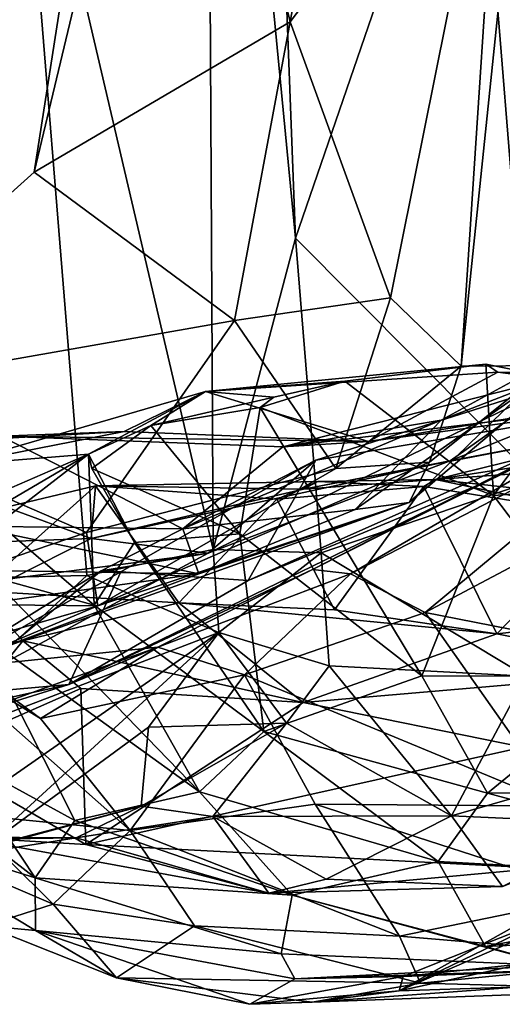
# Model space of a CAD drawing. Extents: x -21.8 to -5.7, y 8.1 to 9.
# Drawn here: x -13.1 to -12.9, y 8.1 to 8.5 of the extents above; entities that cross this region are included whole.
import ezdxf

# ---------------------------------------------------------------- set-up
doc = ezdxf.new("R2010")
doc.units = 0
doc.header["$MEASUREMENT"] = 0
doc.layers.add('1', color=7, linetype='Continuous')

msp = doc.modelspace()

# ---------------------------------------------------------------- linework, layer by layer
at = {"layer": '1'}
for points in [[(-13.06411, 8.83272, 1.49363), (-13.14192, 8.67025, 1.58252), (-13.06146, 8.32578, 1.47159)], [(-13.02774, 8.45327, 1.45767), (-13.03899, 8.7514, 1.47384), (-13.06411, 8.83272, 1.49363)], [(-13.06411, 8.83272, 1.49363), (-13.06146, 8.32578, 1.47159), (-13.02774, 8.45327, 1.45767)], [(-12.95457, 8.66634, 1.46978), (-13.03899, 8.7514, 1.47384), (-13.02774, 8.45327, 1.45767)], [(-13.02991, 8.54197, -2.20905), (-13.07578, 8.72691, -2.21673), (-12.99213, 8.74901, -2.2007)], [(-12.99213, 8.74901, -2.2007), (-12.94308, 8.65634, -2.17764), (-13.02991, 8.54197, -2.20905)], [(-13.10907, 8.64509, -2.20696), (-13.07578, 8.72691, -2.21673), (-13.13474, 8.48031, -2.2056)], [(-13.07578, 8.72691, -2.21673), (-13.02991, 8.54197, -2.20905), (-13.13474, 8.48031, -2.2056)], [(-12.95983, 8.40082, -2.16994), (-12.92942, 8.69414, -2.15597), (-12.92342, 8.40112, -2.11214)], [(-12.95983, 8.40082, -2.16994), (-12.94308, 8.65634, -2.17764), (-12.92942, 8.69414, -2.15597)], [(-12.92924, 8.35424, 1.45887), (-12.81866, 8.69314, 1.45396), (-12.95457, 8.66634, 1.46978)], [(-13.23762, 8.31254, 1.63814), (-13.11322, 8.31512, 1.53637), (-13.14192, 8.67025, 1.58252)], [(-13.14192, 8.67025, 1.58252), (-13.11322, 8.31512, 1.53637), (-13.06146, 8.32578, 1.47159)], [(-13.02774, 8.45327, 1.45767), (-12.92924, 8.35424, 1.45887), (-12.95457, 8.66634, 1.46978)], [(-13.02991, 8.54197, -2.20905), (-12.94308, 8.65634, -2.17764), (-12.98882, 8.42888, -2.19466)], [(-12.94308, 8.65634, -2.17764), (-12.95983, 8.40082, -2.16994), (-12.98882, 8.42888, -2.19466)], [(-13.10907, 8.64509, -2.20696), (-13.23866, 8.38697, -2.19682), (-13.29998, 8.61566, -2.20541)], [(-13.10907, 8.64509, -2.20696), (-13.13474, 8.48031, -2.2056), (-13.23866, 8.38697, -2.19682)], [(-13.02991, 8.54197, -2.20905), (-13.0527, 8.41953, -2.20526), (-13.13474, 8.48031, -2.2056)], [(-12.98882, 8.42888, -2.19466), (-13.0527, 8.41953, -2.20526), (-13.02991, 8.54197, -2.20905)], [(-13.23866, 8.38697, -2.19682), (-13.13474, 8.48031, -2.2056), (-13.0527, 8.41953, -2.20526)], [(-13.06146, 8.32578, 1.47159), (-13.01719, 8.32438, 1.44972), (-13.02774, 8.45327, 1.45767)], [(-13.02774, 8.45327, 1.45767), (-13.01719, 8.32438, 1.44972), (-12.92924, 8.35424, 1.45887)], [(-13.01112, 8.35891, -2.17702), (-13.0527, 8.41953, -2.20526), (-12.98882, 8.42888, -2.19466)], [(-12.95983, 8.40082, -2.16994), (-13.01112, 8.35891, -2.17702), (-12.98882, 8.42888, -2.19466)], [(-13.0527, 8.41953, -2.20526), (-13.11334, 8.33275, -2.18468), (-13.23866, 8.38697, -2.19682)], [(-13.11334, 8.33275, -2.18468), (-13.0527, 8.41953, -2.20526), (-13.01112, 8.35891, -2.17702)], [(-13.0032, 8.3421, -2.03697), (-12.89146, 8.42051, -2.05753), (-12.96801, 8.37879, -1.99181)], [(-12.9812, 8.34493, -2.10831), (-12.89146, 8.42051, -2.05753), (-13.0032, 8.3421, -2.03697)], [(-12.92342, 8.40112, -2.11214), (-12.89146, 8.42051, -2.05753), (-12.9812, 8.34493, -2.10831)], [(-12.96801, 8.37879, -1.99181), (-12.89146, 8.42051, -2.05753), (-12.92688, 8.39477, -1.99425)], [(-12.96435, 8.36213, 0.26022), (-12.82964, 8.41657, 0.33885), (-12.85684, 8.38243, 0.41305)], [(-12.91886, 8.39433, 0.21292), (-12.82964, 8.41657, 0.33885), (-12.96435, 8.36213, 0.26022)], [(-12.9498, 8.40165, -1.6907), (-13.06456, 8.39044, -1.64757), (-12.94489, 8.39836, -1.76685)], [(-13.00747, 8.39465, -1.6154), (-13.06456, 8.39044, -1.64757), (-12.9498, 8.40165, -1.6907)], [(-13.01112, 8.35891, -2.17702), (-12.95983, 8.40082, -2.16994), (-12.97278, 8.36147, -2.14782)], [(-12.94661, 8.34788, -1.67198), (-13.00747, 8.39465, -1.6154), (-12.9498, 8.40165, -1.6907)], [(-12.9812, 8.34493, -2.10831), (-12.97278, 8.36147, -2.14782), (-12.92342, 8.40112, -2.11214)], [(-12.97278, 8.36147, -2.14782), (-12.95983, 8.40082, -2.16994), (-12.92342, 8.40112, -2.11214)], [(-12.94661, 8.34788, -1.67198), (-12.9498, 8.40165, -1.6907), (-12.91221, 8.39422, -1.73861)], [(-12.91221, 8.39422, -1.73861), (-12.9498, 8.40165, -1.6907), (-12.94489, 8.39836, -1.76685)], [(-12.94489, 8.39836, -1.76685), (-13.06456, 8.39044, -1.64757), (-12.99778, 8.37002, -1.84115)], [(-12.92688, 8.39477, -1.99425), (-12.84861, 8.39005, -1.95919), (-13.03286, 8.36776, -1.89287)], [(-12.92688, 8.39477, -1.99425), (-13.03286, 8.36776, -1.89287), (-12.96801, 8.37879, -1.99181)], [(-13.00511, 8.31575, -0.20315), (-12.86456, 8.39739, -0.00336), (-13.02071, 8.31751, -0.17557)], [(-13.02071, 8.31751, -0.17557), (-12.86456, 8.39739, -0.00336), (-12.94956, 8.35344, 0.01409)], [(-13.00511, 8.31575, -0.20315), (-12.8735, 8.3839, -0.06014), (-12.86456, 8.39739, -0.00336)], [(-12.99778, 8.37002, -1.84115), (-12.84498, 8.39497, -1.90149), (-12.94489, 8.39836, -1.76685)], [(-12.99778, 8.37002, -1.84115), (-12.84861, 8.39005, -1.95919), (-12.84498, 8.39497, -1.90149)], [(-12.88579, 8.38469, 0.15173), (-12.94956, 8.35344, 0.01409), (-12.86456, 8.39739, -0.00336)], [(-12.84498, 8.39497, -1.90149), (-12.88591, 8.3979, -1.77686), (-12.94489, 8.39836, -1.76685)], [(-12.91221, 8.39422, -1.73861), (-12.94489, 8.39836, -1.76685), (-12.88591, 8.3979, -1.77686)], [(-13.00747, 8.39465, -1.6154), (-13.03654, 8.3882, -1.57082), (-13.06456, 8.39044, -1.64757)], [(-13.06347, 8.32427, 0.13254), (-13.01934, 8.36234, 0.07678), (-12.91886, 8.39433, 0.21292)], [(-13.06347, 8.32427, 0.13254), (-12.91886, 8.39433, 0.21292), (-12.96435, 8.36213, 0.26022)], [(-13.03654, 8.3882, -1.57082), (-13.00747, 8.39465, -1.6154), (-13.04217, 8.38396, -1.54807)], [(-13.04217, 8.38396, -1.54807), (-13.00747, 8.39465, -1.6154), (-12.94661, 8.34788, -1.67198)], [(-12.91886, 8.39433, 0.21292), (-13.01934, 8.36234, 0.07678), (-12.88579, 8.38469, 0.15173)], [(-12.91221, 8.39422, -1.73861), (-12.85087, 8.35461, -1.7907), (-12.94661, 8.34788, -1.67198)], [(-13.199, 8.30366, -2.17849), (-13.23866, 8.38697, -2.19682), (-13.11334, 8.33275, -2.18468)], [(-13.16835, 8.36029, -1.57127), (-13.06456, 8.39044, -1.64757), (-13.11245, 8.36477, -1.42911)], [(-13.06456, 8.39044, -1.64757), (-13.16835, 8.36029, -1.57127), (-13.09789, 8.3741, -1.7032)], [(-13.06456, 8.39044, -1.64757), (-13.0869, 8.37657, -1.51339), (-13.11245, 8.36477, -1.42911)], [(-13.06456, 8.39044, -1.64757), (-13.09789, 8.3741, -1.7032), (-12.99778, 8.37002, -1.84115)], [(-13.03654, 8.3882, -1.57082), (-13.0869, 8.37657, -1.51339), (-13.06456, 8.39044, -1.64757)], [(-13.03654, 8.3882, -1.57082), (-13.04217, 8.38396, -1.54807), (-13.0869, 8.37657, -1.51339)], [(-13.03286, 8.36776, -1.89287), (-12.84861, 8.39005, -1.95919), (-12.99778, 8.37002, -1.84115)], [(-13.04217, 8.38396, -1.54807), (-13.05056, 8.3321, -1.50942), (-13.0869, 8.37657, -1.51339)], [(-13.05056, 8.3321, -1.50942), (-13.04217, 8.38396, -1.54807), (-12.97598, 8.27395, -1.58715)], [(-13.01934, 8.36234, 0.07678), (-13.04714, 8.3131, -0.07514), (-12.88579, 8.38469, 0.15173)], [(-13.04714, 8.3131, -0.07514), (-12.94956, 8.35344, 0.01409), (-12.88579, 8.38469, 0.15173)], [(-12.97598, 8.27395, -1.58715), (-13.04217, 8.38396, -1.54807), (-12.94661, 8.34788, -1.67198)], [(-12.8735, 8.3839, -0.06014), (-13.00511, 8.31575, -0.20315), (-12.97463, 8.29989, -0.20383)], [(-12.8735, 8.3839, -0.06014), (-12.97463, 8.29989, -0.20383), (-12.87566, 8.35235, -0.0949)], [(-12.76446, 8.3863, 0.513), (-12.74291, 8.37082, 0.6836), (-12.97035, 8.35446, 0.50878)], [(-12.97035, 8.35446, 0.50878), (-12.85684, 8.38243, 0.41305), (-12.76446, 8.3863, 0.513)], [(-13.07391, 8.33417, -1.93485), (-12.96801, 8.37879, -1.99181), (-13.03286, 8.36776, -1.89287)], [(-13.07391, 8.33417, -1.93485), (-13.0032, 8.3421, -2.03697), (-12.96801, 8.37879, -1.99181)], [(-12.96435, 8.36213, 0.26022), (-12.85684, 8.38243, 0.41305), (-13.02447, 8.35044, 0.4288)], [(-13.02447, 8.35044, 0.4288), (-12.85684, 8.38243, 0.41305), (-12.97035, 8.35446, 0.50878)], [(-13.11245, 8.36477, -1.42911), (-13.0869, 8.37657, -1.51339), (-13.11109, 8.35893, -1.44829)], [(-13.11109, 8.35893, -1.44829), (-13.0869, 8.37657, -1.51339), (-13.05056, 8.3321, -1.50942)], [(-13.14831, 8.37211, -1.74513), (-13.09789, 8.3741, -1.7032), (-13.19142, 8.36873, -1.66317)], [(-13.16835, 8.36029, -1.57127), (-13.19142, 8.36873, -1.66317), (-13.09789, 8.3741, -1.7032)], [(-13.14831, 8.37211, -1.74513), (-13.16111, 8.33531, -1.82497), (-13.07391, 8.33417, -1.93485)], [(-13.09789, 8.3741, -1.7032), (-13.14831, 8.37211, -1.74513), (-12.99778, 8.37002, -1.84115)], [(-13.03286, 8.36776, -1.89287), (-13.14831, 8.37211, -1.74513), (-13.07391, 8.33417, -1.93485)], [(-12.99778, 8.37002, -1.84115), (-13.14831, 8.37211, -1.74513), (-13.03286, 8.36776, -1.89287)], [(-12.83207, 8.33937, 0.75547), (-12.97035, 8.35446, 0.50878), (-12.74291, 8.37082, 0.6836)], [(-13.11245, 8.36477, -1.42911), (-13.18714, 8.321, -1.32767), (-13.23821, 8.31021, -1.37644)], [(-13.23821, 8.31021, -1.37644), (-13.16835, 8.36029, -1.57127), (-13.11245, 8.36477, -1.42911)], [(-13.18714, 8.321, -1.32767), (-13.11245, 8.36477, -1.42911), (-13.14937, 8.33643, -1.35811)], [(-13.11013, 8.303, -1.38364), (-13.14937, 8.33643, -1.35811), (-13.11245, 8.36477, -1.42911)], [(-13.11109, 8.35893, -1.44829), (-13.09363, 8.32855, -1.4382), (-13.11245, 8.36477, -1.42911)], [(-13.11245, 8.36477, -1.42911), (-13.09363, 8.32855, -1.4382), (-13.11013, 8.303, -1.38364)], [(-13.01112, 8.35891, -2.17702), (-13.10865, 8.30263, -2.13729), (-13.11334, 8.33275, -2.18468)], [(-13.06347, 8.32427, 0.13254), (-12.96435, 8.36213, 0.26022), (-13.11146, 8.33024, 0.27135)], [(-13.11146, 8.33024, 0.27135), (-12.96435, 8.36213, 0.26022), (-13.02447, 8.35044, 0.4288)], [(-13.09363, 8.32855, -1.4382), (-13.11109, 8.35893, -1.44829), (-13.05056, 8.3321, -1.50942)], [(-13.10865, 8.30263, -2.13729), (-13.01112, 8.35891, -2.17702), (-12.97278, 8.36147, -2.14782)], [(-12.97278, 8.36147, -2.14782), (-12.9812, 8.34493, -2.10831), (-13.10865, 8.30263, -2.13729)], [(-13.01934, 8.36234, 0.07678), (-13.06347, 8.32427, 0.13254), (-13.10725, 8.31704, -0.03392)], [(-13.09919, 8.31661, -0.0635), (-13.01934, 8.36234, 0.07678), (-13.10725, 8.31704, -0.03392)], [(-13.01934, 8.36234, 0.07678), (-13.09919, 8.31661, -0.0635), (-13.04714, 8.3131, -0.07514)], [(-13.0185, 8.35366, 0.52883), (-13.02447, 8.35044, 0.4288), (-12.97035, 8.35446, 0.50878)], [(-12.97035, 8.35446, 0.50878), (-12.97514, 8.35152, 0.66781), (-13.0185, 8.35366, 0.52883)], [(-12.97035, 8.35446, 0.50878), (-12.89887, 8.33923, 0.79395), (-12.97514, 8.35152, 0.66781)], [(-12.83207, 8.33937, 0.75547), (-12.89887, 8.33923, 0.79395), (-12.97035, 8.35446, 0.50878)], [(-12.89047, 8.27388, -1.72132), (-12.94661, 8.34788, -1.67198), (-12.85087, 8.35461, -1.7907)], [(-13.15785, 8.30879, 0.48296), (-13.10958, 8.35181, 0.42219), (-13.07554, 8.30387, 0.63575)], [(-13.15785, 8.30879, 0.48296), (-13.14615, 8.34302, 0.3491), (-13.10958, 8.35181, 0.42219)], [(-13.10958, 8.35181, 0.42219), (-13.14615, 8.34302, 0.3491), (-13.11146, 8.33024, 0.27135)], [(-13.04714, 8.3131, -0.07514), (-13.12054, 8.27045, -0.21573), (-12.94956, 8.35344, 0.01409)], [(-13.02071, 8.31751, -0.17557), (-12.94956, 8.35344, 0.01409), (-13.12054, 8.27045, -0.21573)], [(-13.02447, 8.35044, 0.4288), (-13.10958, 8.35181, 0.42219), (-13.11146, 8.33024, 0.27135)], [(-13.0185, 8.35366, 0.52883), (-13.10958, 8.35181, 0.42219), (-13.02447, 8.35044, 0.4288)], [(-13.10958, 8.35181, 0.42219), (-13.0185, 8.35366, 0.52883), (-13.03539, 8.34635, 0.57433)], [(-13.10958, 8.35181, 0.42219), (-13.03539, 8.34635, 0.57433), (-13.07554, 8.30387, 0.63575)], [(-13.0185, 8.35366, 0.52883), (-12.97514, 8.35152, 0.66781), (-13.03539, 8.34635, 0.57433)], [(-13.03539, 8.34635, 0.57433), (-12.97514, 8.35152, 0.66781), (-13.01179, 8.30102, 0.73233)], [(-12.92924, 8.35424, 1.45887), (-13.01719, 8.32438, 1.44972), (-12.93335, 8.27385, 1.44931)], [(-12.94525, 8.29118, 0.84495), (-13.01179, 8.30102, 0.73233), (-12.97514, 8.35152, 0.66781)], [(-12.94525, 8.29118, 0.84495), (-12.97514, 8.35152, 0.66781), (-12.89887, 8.33923, 0.79395)], [(-12.97463, 8.29989, -0.20383), (-12.84299, 8.2741, -0.08966), (-12.87566, 8.35235, -0.0949)], [(-13.03539, 8.34635, 0.57433), (-13.01179, 8.30102, 0.73233), (-13.07554, 8.30387, 0.63575)], [(-12.89047, 8.27388, -1.72132), (-12.97598, 8.27395, -1.58715), (-12.94661, 8.34788, -1.67198)], [(-13.20701, 8.32682, 0.25014), (-13.11146, 8.33024, 0.27135), (-13.14615, 8.34302, 0.3491)], [(-13.06736, 8.31579, -2.04617), (-13.15963, 8.28128, -2.09439), (-12.9812, 8.34493, -2.10831)], [(-12.9812, 8.34493, -2.10831), (-13.15963, 8.28128, -2.09439), (-13.10865, 8.30263, -2.13729)], [(-13.06736, 8.31579, -2.04617), (-12.9812, 8.34493, -2.10831), (-13.0032, 8.3421, -2.03697)], [(-13.0032, 8.3421, -2.03697), (-13.07391, 8.33417, -1.93485), (-13.06736, 8.31579, -2.04617)], [(-12.7939, 8.30828, 0.96334), (-12.94525, 8.29118, 0.84495), (-12.89887, 8.33923, 0.79395)], [(-13.16111, 8.33531, -1.82497), (-13.21281, 8.31809, -1.92622), (-13.06736, 8.31579, -2.04617)], [(-13.06736, 8.31579, -2.04617), (-13.07391, 8.33417, -1.93485), (-13.16111, 8.33531, -1.82497)], [(-13.14937, 8.33643, -1.35811), (-13.11013, 8.303, -1.38364), (-13.15264, 8.31462, -1.3094)], [(-13.14369, 8.31389, 0.1923), (-13.11146, 8.33024, 0.27135), (-13.20701, 8.32682, 0.25014)], [(-13.199, 8.30366, -2.17849), (-13.11334, 8.33275, -2.18468), (-13.10865, 8.30263, -2.13729)], [(-13.14369, 8.31389, 0.1923), (-13.06347, 8.32427, 0.13254), (-13.11146, 8.33024, 0.27135)], [(-13.09363, 8.32855, -1.4382), (-13.05056, 8.3321, -1.50942), (-13.04065, 8.25114, -1.47653)], [(-13.05056, 8.3321, -1.50942), (-12.97598, 8.27395, -1.58715), (-13.04065, 8.25114, -1.47653)], [(-13.04065, 8.25114, -1.47653), (-13.11013, 8.303, -1.38364), (-13.09363, 8.32855, -1.4382)], [(-13.16576, 8.26915, -0.00914), (-13.10725, 8.31704, -0.03392), (-13.06347, 8.32427, 0.13254)], [(-13.14369, 8.31389, 0.1923), (-13.16576, 8.26915, -0.00914), (-13.06347, 8.32427, 0.13254)], [(-13.0591, 8.29172, 1.46311), (-13.06146, 8.32578, 1.47159), (-13.11322, 8.31512, 1.53637)], [(-13.01719, 8.32438, 1.44972), (-13.06146, 8.32578, 1.47159), (-13.0591, 8.29172, 1.46311)], [(-13.0591, 8.29172, 1.46311), (-13.01394, 8.27804, 1.43704), (-13.01719, 8.32438, 1.44972)], [(-13.01719, 8.32438, 1.44972), (-13.01394, 8.27804, 1.43704), (-12.93335, 8.27385, 1.44931)], [(-13.28989, 8.28473, -1.96732), (-13.06736, 8.31579, -2.04617), (-13.21281, 8.31809, -1.92622)], [(-13.06736, 8.31579, -2.04617), (-13.28989, 8.28473, -1.96732), (-13.15963, 8.28128, -2.09439)], [(-13.11322, 8.31512, 1.53637), (-13.23762, 8.31254, 1.63814), (-13.19454, 8.24001, 1.58651)], [(-13.11322, 8.31512, 1.53637), (-13.19454, 8.24001, 1.58651), (-13.0591, 8.29172, 1.46311)], [(-13.1926, 8.26405, -0.19953), (-13.10725, 8.31704, -0.03392), (-13.16576, 8.26915, -0.00914)], [(-13.1926, 8.26405, -0.19953), (-13.09919, 8.31661, -0.0635), (-13.10725, 8.31704, -0.03392)], [(-13.09919, 8.31661, -0.0635), (-13.1926, 8.26405, -0.19953), (-13.12054, 8.27045, -0.21573)], [(-13.15688, 8.29115, -1.24745), (-13.15264, 8.31462, -1.3094), (-13.06699, 8.22641, -1.38554)], [(-13.06699, 8.22641, -1.38554), (-13.15264, 8.31462, -1.3094), (-13.11013, 8.303, -1.38364)], [(-13.0841, 8.28572, -0.30627), (-13.02071, 8.31751, -0.17557), (-13.12054, 8.27045, -0.21573)], [(-13.12054, 8.27045, -0.21573), (-13.04714, 8.3131, -0.07514), (-13.09919, 8.31661, -0.0635)], [(-13.0841, 8.28572, -0.30627), (-13.00511, 8.31575, -0.20315), (-13.02071, 8.31751, -0.17557)], [(-13.04862, 8.27433, -0.29073), (-13.00511, 8.31575, -0.20315), (-13.0841, 8.28572, -0.30627)], [(-13.00511, 8.31575, -0.20315), (-13.04862, 8.27433, -0.29073), (-12.97463, 8.29989, -0.20383)], [(-13.13941, 8.28827, 0.68429), (-13.26424, 8.26969, 0.66412), (-13.15785, 8.30879, 0.48296)], [(-13.07554, 8.30387, 0.63575), (-13.13941, 8.28827, 0.68429), (-13.15785, 8.30879, 0.48296)], [(-12.7939, 8.30828, 0.96334), (-12.87029, 8.27636, 0.96372), (-12.94525, 8.29118, 0.84495)], [(-13.10865, 8.30263, -2.13729), (-13.2017, 8.27586, -2.12049), (-13.199, 8.30366, -2.17849)], [(-13.2017, 8.27586, -2.12049), (-13.10865, 8.30263, -2.13729), (-13.15963, 8.28128, -2.09439)], [(-13.02457, 8.26312, 0.95341), (-13.13941, 8.28827, 0.68429), (-13.07554, 8.30387, 0.63575)], [(-13.11013, 8.303, -1.38364), (-13.04065, 8.25114, -1.47653), (-13.06699, 8.22641, -1.38554)], [(-13.07554, 8.30387, 0.63575), (-13.01179, 8.30102, 0.73233), (-12.94525, 8.29118, 0.84495)], [(-13.02457, 8.26312, 0.95341), (-13.07554, 8.30387, 0.63575), (-12.94525, 8.29118, 0.84495)], [(-12.97463, 8.29989, -0.20383), (-13.04862, 8.27433, -0.29073), (-12.91872, 8.22058, -0.19236)], [(-12.84299, 8.2741, -0.08966), (-12.97463, 8.29989, -0.20383), (-12.91872, 8.22058, -0.19236)], [(-13.18404, 8.20474, 1.54711), (-13.0591, 8.29172, 1.46311), (-13.19454, 8.24001, 1.58651)], [(-13.15606, 8.20298, 1.48842), (-13.0591, 8.29172, 1.46311), (-13.18404, 8.20474, 1.54711)], [(-13.15688, 8.29115, -1.24745), (-13.11804, 8.21471, -1.21787), (-13.16809, 8.24197, -1.15702)], [(-13.15688, 8.29115, -1.24745), (-13.06699, 8.22641, -1.38554), (-13.11804, 8.21471, -1.21787)], [(-13.0591, 8.29172, 1.46311), (-13.15606, 8.20298, 1.48842), (-13.08796, 8.25295, 1.45793)], [(-13.03133, 8.25459, 1.41595), (-13.0591, 8.29172, 1.46311), (-13.08796, 8.25295, 1.45793)], [(-13.01394, 8.27804, 1.43704), (-13.0591, 8.29172, 1.46311), (-13.03133, 8.25459, 1.41595)], [(-12.94525, 8.29118, 0.84495), (-12.87029, 8.27636, 0.96372), (-13.02457, 8.26312, 0.95341)], [(-13.13941, 8.28827, 0.68429), (-13.17705, 8.24177, 0.88858), (-13.26424, 8.26969, 0.66412)], [(-13.16432, 8.21744, -0.57131), (-13.09543, 8.21059, -0.42102), (-13.18138, 8.28673, -0.48725)], [(-13.09543, 8.21059, -0.42102), (-13.13217, 8.25656, -0.42728), (-13.18138, 8.28673, -0.48725)], [(-13.18138, 8.28673, -0.48725), (-13.13217, 8.25656, -0.42728), (-13.16129, 8.27777, -0.41019)], [(-13.13941, 8.28827, 0.68429), (-13.11566, 8.2688, 0.82237), (-13.17705, 8.24177, 0.88858)], [(-13.02457, 8.26312, 0.95341), (-13.11566, 8.2688, 0.82237), (-13.13941, 8.28827, 0.68429)], [(-13.16357, 8.25707, -0.30104), (-13.0841, 8.28572, -0.30627), (-13.12054, 8.27045, -0.21573)], [(-13.0841, 8.28572, -0.30627), (-13.16357, 8.25707, -0.30104), (-13.16129, 8.27777, -0.41019)], [(-13.0841, 8.28572, -0.30627), (-13.16129, 8.27777, -0.41019), (-13.13217, 8.25656, -0.42728)], [(-13.13217, 8.25656, -0.42728), (-13.04862, 8.27433, -0.29073), (-13.0841, 8.28572, -0.30627)], [(-12.96376, 8.2166, 1.40349), (-13.01394, 8.27804, 1.43704), (-13.03133, 8.25459, 1.41595)], [(-12.96376, 8.2166, 1.40349), (-12.93335, 8.27385, 1.44931), (-13.01394, 8.27804, 1.43704)], [(-13.13217, 8.25656, -0.42728), (-13.09543, 8.21059, -0.42102), (-13.04862, 8.27433, -0.29073)], [(-13.04862, 8.27433, -0.29073), (-13.09543, 8.21059, -0.42102), (-13.01971, 8.22142, -0.30271)], [(-13.04862, 8.27433, -0.29073), (-13.01971, 8.22142, -0.30271), (-12.91872, 8.22058, -0.19236)], [(-12.94911, 8.22585, -1.57531), (-13.04065, 8.25114, -1.47653), (-12.97598, 8.27395, -1.58715)], [(-13.02457, 8.26312, 0.95341), (-12.87029, 8.27636, 0.96372), (-12.93455, 8.24475, 1.09061)], [(-12.94911, 8.22585, -1.57531), (-12.97598, 8.27395, -1.58715), (-12.89047, 8.27388, -1.72132)], [(-12.96376, 8.2166, 1.40349), (-12.89725, 8.23577, 1.42792), (-12.93335, 8.27385, 1.44931)], [(-12.94911, 8.22585, -1.57531), (-12.89047, 8.27388, -1.72132), (-12.85533, 8.22658, -1.70199)], [(-13.25161, 8.24152, -0.33526), (-13.12054, 8.27045, -0.21573), (-13.1926, 8.26405, -0.19953)], [(-13.16357, 8.25707, -0.30104), (-13.12054, 8.27045, -0.21573), (-13.25161, 8.24152, -0.33526)], [(-13.11566, 8.2688, 0.82237), (-13.11361, 8.20487, 1.08032), (-13.17705, 8.24177, 0.88858)], [(-13.11566, 8.2688, 0.82237), (-13.02457, 8.26312, 0.95341), (-13.11361, 8.20487, 1.08032)], [(-12.93455, 8.24475, 1.09061), (-13.11361, 8.20487, 1.08032), (-13.02457, 8.26312, 0.95341)], [(-13.03133, 8.25459, 1.41595), (-13.08796, 8.25295, 1.45793), (-13.09086, 8.22063, 1.35674)], [(-13.03133, 8.25459, 1.41595), (-13.09086, 8.22063, 1.35674), (-13.06156, 8.21634, 1.33839)], [(-12.96376, 8.2166, 1.40349), (-13.03133, 8.25459, 1.41595), (-13.06156, 8.21634, 1.33839)], [(-13.09086, 8.22063, 1.35674), (-13.08796, 8.25295, 1.45793), (-13.15606, 8.20298, 1.48842)], [(-13.04065, 8.25114, -1.47653), (-12.96929, 8.19785, -1.49413), (-13.06699, 8.22641, -1.38554)], [(-12.96929, 8.19785, -1.49413), (-13.04065, 8.25114, -1.47653), (-12.94911, 8.22585, -1.57531)], [(-13.1343, 8.19127, -1.05795), (-13.18452, 8.23019, -1.0775), (-13.16809, 8.24197, -1.15702)], [(-13.16406, 8.20787, 1.11144), (-13.17705, 8.24177, 0.88858), (-13.11361, 8.20487, 1.08032)], [(-13.11804, 8.21471, -1.21787), (-13.1343, 8.19127, -1.05795), (-13.16809, 8.24197, -1.15702)], [(-12.92782, 8.19524, 1.28596), (-13.11361, 8.20487, 1.08032), (-12.93455, 8.24475, 1.09061)], [(-12.89725, 8.23577, 1.42792), (-12.96376, 8.2166, 1.40349), (-12.87964, 8.21276, 1.4025)], [(-13.18452, 8.23019, -1.0775), (-13.1343, 8.19127, -1.05795), (-13.20808, 8.2142, -0.786)], [(-13.02902, 8.18407, -1.34616), (-13.11804, 8.21471, -1.21787), (-13.06699, 8.22641, -1.38554)], [(-13.02902, 8.18407, -1.34616), (-13.06699, 8.22641, -1.38554), (-12.96929, 8.19785, -1.49413)], [(-12.96929, 8.19785, -1.49413), (-12.94911, 8.22585, -1.57531), (-12.81296, 8.18937, -1.65791)], [(-12.81296, 8.18937, -1.65791), (-12.94911, 8.22585, -1.57531), (-12.85533, 8.22658, -1.70199)], [(-13.09543, 8.21059, -0.42102), (-12.98517, 8.16732, -0.36305), (-13.01971, 8.22142, -0.30271)], [(-12.98517, 8.16732, -0.36305), (-12.90395, 8.18398, -0.23058), (-13.01971, 8.22142, -0.30271)], [(-12.90395, 8.18398, -0.23058), (-12.91872, 8.22058, -0.19236), (-13.01971, 8.22142, -0.30271)], [(-13.201, 8.21211, -0.6666), (-13.12693, 8.18043, -0.59034), (-13.16432, 8.21744, -0.57131)], [(-13.17457, 8.19858, 1.41552), (-13.11749, 8.20765, 1.25764), (-13.09086, 8.22063, 1.35674)], [(-13.17457, 8.19858, 1.41552), (-13.09086, 8.22063, 1.35674), (-13.15606, 8.20298, 1.48842)], [(-13.09543, 8.21059, -0.42102), (-13.16432, 8.21744, -0.57131), (-13.12693, 8.18043, -0.59034)], [(-13.06156, 8.21634, 1.33839), (-13.09086, 8.22063, 1.35674), (-13.11749, 8.20765, 1.25764)], [(-13.20808, 8.2142, -0.786), (-13.1343, 8.19127, -1.05795), (-13.13421, 8.16965, -0.87575)], [(-13.20808, 8.2142, -0.786), (-13.13421, 8.16965, -0.87575), (-13.15474, 8.17159, -0.73722)], [(-13.11804, 8.21471, -1.21787), (-13.02902, 8.18407, -1.34616), (-13.1343, 8.19127, -1.05795)], [(-13.11749, 8.20765, 1.25764), (-13.03869, 8.1849, 1.25456), (-13.06156, 8.21634, 1.33839)], [(-13.0152, 8.19072, 1.32532), (-12.96376, 8.2166, 1.40349), (-13.06156, 8.21634, 1.33839)], [(-13.06156, 8.21634, 1.33839), (-13.03869, 8.1849, 1.25456), (-13.0152, 8.19072, 1.32532)], [(-12.94293, 8.18763, 1.34203), (-12.96376, 8.2166, 1.40349), (-13.0152, 8.19072, 1.32532)], [(-12.96376, 8.2166, 1.40349), (-12.94293, 8.18763, 1.34203), (-12.87964, 8.21276, 1.4025)], [(-13.201, 8.21211, -0.6666), (-13.15474, 8.17159, -0.73722), (-13.12693, 8.18043, -0.59034)], [(-13.09543, 8.21059, -0.42102), (-13.12693, 8.18043, -0.59034), (-13.06901, 8.17162, -0.48542)], [(-12.98517, 8.16732, -0.36305), (-13.09543, 8.21059, -0.42102), (-13.06901, 8.17162, -0.48542)], [(-13.20201, 8.20641, 1.22234), (-13.16406, 8.20787, 1.11144), (-13.11749, 8.20765, 1.25764)], [(-13.20201, 8.20641, 1.22234), (-13.11749, 8.20765, 1.25764), (-13.17457, 8.19858, 1.41552)], [(-13.16406, 8.20787, 1.11144), (-13.03869, 8.1849, 1.25456), (-13.11749, 8.20765, 1.25764)], [(-13.16406, 8.20787, 1.11144), (-13.11361, 8.20487, 1.08032), (-13.03869, 8.1849, 1.25456)], [(-13.03869, 8.1849, 1.25456), (-13.11361, 8.20487, 1.08032), (-12.92782, 8.19524, 1.28596)], [(-13.02902, 8.18407, -1.34616), (-12.96929, 8.19785, -1.49413), (-12.94986, 8.16303, -1.40271)], [(-12.96929, 8.19785, -1.49413), (-12.81296, 8.18937, -1.65791), (-12.94986, 8.16303, -1.40271)], [(-12.94293, 8.18763, 1.34203), (-13.03869, 8.1849, 1.25456), (-12.92782, 8.19524, 1.28596)], [(-13.1343, 8.19127, -1.05795), (-13.02902, 8.18407, -1.34616), (-13.03351, 8.16011, -1.17066)], [(-13.13421, 8.16965, -0.87575), (-13.1343, 8.19127, -1.05795), (-13.03351, 8.16011, -1.17066)], [(-12.94293, 8.18763, 1.34203), (-13.0152, 8.19072, 1.32532), (-13.03869, 8.1849, 1.25456)], [(-12.80166, 8.1702, -1.59146), (-12.94986, 8.16303, -1.40271), (-12.81296, 8.18937, -1.65791)], [(-13.02902, 8.18407, -1.34616), (-12.92207, 8.15529, -1.38264), (-13.03351, 8.16011, -1.17066)], [(-13.02902, 8.18407, -1.34616), (-12.94986, 8.16303, -1.40271), (-12.92207, 8.15529, -1.38264)], [(-12.98526, 8.14487, -0.88559), (-12.89798, 8.18271, -0.70562), (-12.93946, 8.15495, -0.69279)], [(-12.93879, 8.17086, -0.89057), (-12.89798, 8.18271, -0.70562), (-12.98526, 8.14487, -0.88559)], [(-12.90395, 8.18398, -0.23058), (-12.98517, 8.16732, -0.36305), (-12.87414, 8.15808, -0.27676)], [(-13.10108, 8.15019, -0.71344), (-13.12693, 8.18043, -0.59034), (-13.15474, 8.17159, -0.73722)], [(-13.10108, 8.15019, -0.71344), (-13.06901, 8.17162, -0.48542), (-13.12693, 8.18043, -0.59034)], [(-12.92439, 8.17439, -1.06932), (-12.98526, 8.14487, -0.88559), (-12.98358, 8.15077, -1.03509)], [(-12.92439, 8.17439, -1.06932), (-12.93879, 8.17086, -0.89057), (-12.98526, 8.14487, -0.88559)], [(-12.98358, 8.15077, -1.03509), (-12.89056, 8.16064, -1.27281), (-12.92439, 8.17439, -1.06932)], [(-13.13421, 8.16965, -0.87575), (-13.10108, 8.15019, -0.71344), (-13.15474, 8.17159, -0.73722)], [(-13.13421, 8.16965, -0.87575), (-13.02798, 8.14981, -1.03923), (-13.04644, 8.13941, -0.87738)], [(-13.03351, 8.16011, -1.17066), (-13.02798, 8.14981, -1.03923), (-13.13421, 8.16965, -0.87575)], [(-13.13421, 8.16965, -0.87575), (-13.04644, 8.13941, -0.87738), (-13.10108, 8.15019, -0.71344)], [(-12.97657, 8.14811, -0.46262), (-13.06901, 8.17162, -0.48542), (-13.10108, 8.15019, -0.71344)], [(-13.06901, 8.17162, -0.48542), (-12.97657, 8.14811, -0.46262), (-12.98517, 8.16732, -0.36305)], [(-12.80166, 8.1702, -1.59146), (-12.92207, 8.15529, -1.38264), (-12.94986, 8.16303, -1.40271)], [(-12.87414, 8.15808, -0.27676), (-12.98517, 8.16732, -0.36305), (-12.97657, 8.14811, -0.46262)], [(-13.02798, 8.14981, -1.03923), (-13.03351, 8.16011, -1.17066), (-12.92207, 8.15529, -1.38264)], [(-12.89056, 8.16064, -1.27281), (-12.98358, 8.15077, -1.03509), (-12.87367, 8.15504, -1.36976)], [(-12.87414, 8.15808, -0.27676), (-12.97657, 8.14811, -0.46262), (-12.8808, 8.14552, -0.39226)], [(-13.02798, 8.14981, -1.03923), (-12.92207, 8.15529, -1.38264), (-12.87367, 8.15504, -1.36976)], [(-12.87367, 8.15504, -1.36976), (-12.98358, 8.15077, -1.03509), (-13.02798, 8.14981, -1.03923)], [(-12.93946, 8.15495, -0.69279), (-12.93531, 8.14651, -0.5555), (-12.98526, 8.14487, -0.88559)], [(-13.02083, 8.14028, -0.67276), (-13.10108, 8.15019, -0.71344), (-13.04644, 8.13941, -0.87738)], [(-13.02083, 8.14028, -0.67276), (-12.97657, 8.14811, -0.46262), (-13.10108, 8.15019, -0.71344)], [(-13.04644, 8.13941, -0.87738), (-12.98358, 8.15077, -1.03509), (-12.98526, 8.14487, -0.88559)], [(-12.98358, 8.15077, -1.03509), (-13.04644, 8.13941, -0.87738), (-13.02798, 8.14981, -1.03923)], [(-13.02083, 8.14028, -0.67276), (-13.04644, 8.13941, -0.87738), (-12.98526, 8.14487, -0.88559)], [(-12.8808, 8.14552, -0.39226), (-12.97657, 8.14811, -0.46262), (-13.02083, 8.14028, -0.67276)], [(-13.02083, 8.14028, -0.67276), (-12.98526, 8.14487, -0.88559), (-12.93531, 8.14651, -0.5555)], [(-12.93531, 8.14651, -0.5555), (-12.8808, 8.14552, -0.39226), (-13.02083, 8.14028, -0.67276)]]:
    msp.add_3dface(points, dxfattribs=at)

doc.saveas('drawing.dxf')
